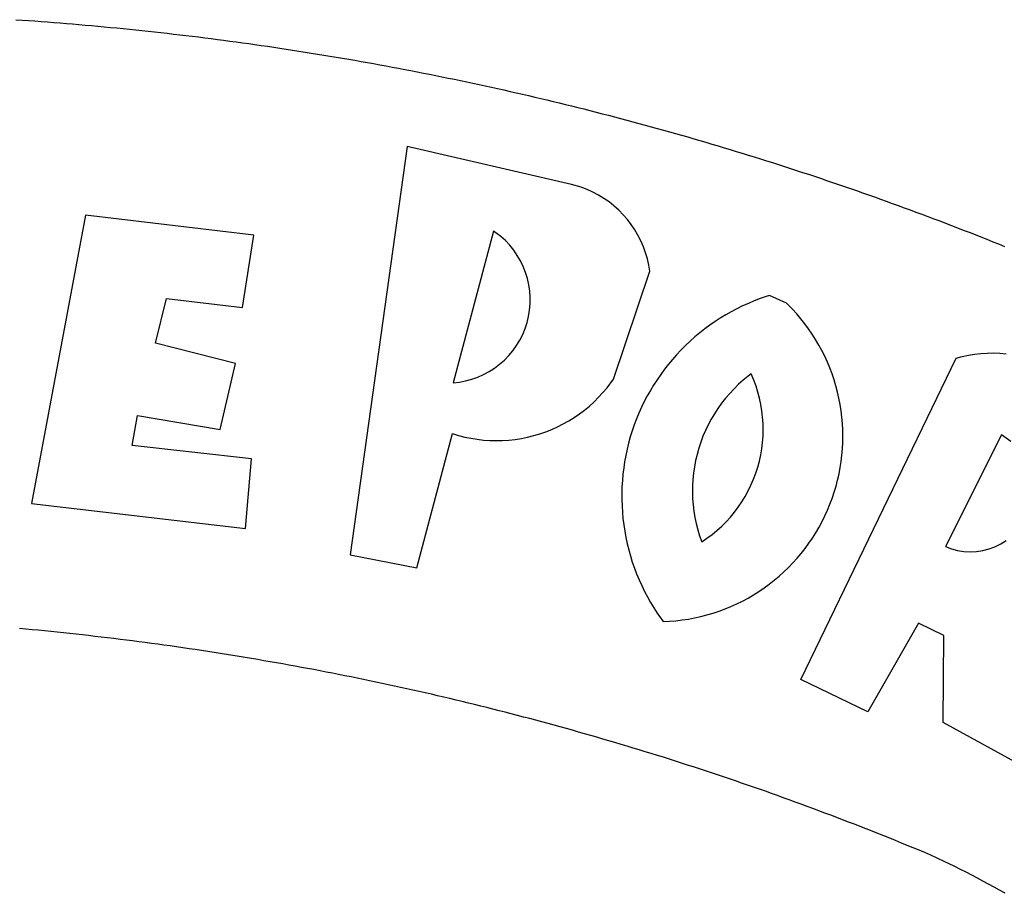
# Model space of a CAD drawing. Units: millimetres. Extents: x 188722 to 190355, y 1675029 to 1676467.
# Drawn here: x 189854 to 189859, y 1675265 to 1675269 of the extents above; entities that cross this region are included whole.
import ezdxf

# ---------------------------------------------------------------- set-up
doc = ezdxf.new("R2010")
doc.units = ezdxf.units.MM
doc.header["$MEASUREMENT"] = 0
doc.layers.add('BRAZAO', color=7, linetype='Continuous')
doc.layers.add('T-DIVIS-EXIS', color=7, linetype='Continuous')

# ---------------------------------------------------------------- blocks, each defined once
blk = doc.blocks.new('Logo_Prefeitura')
at = {"layer": 'BRAZAO'}
for points in [[(241.75, 894.25), (243.29, 894.14), (244.84, 894.04), (246.38, 893.93), (247.93, 893.81), (249.47, 893.7), (251.02, 893.58), (252.57, 893.46), (254.11, 893.33), (255.65, 893.21), (257.2, 893.07), (258.74, 892.94), (260.29, 892.8), (261.83, 892.66), (263.37, 892.52), (264.92, 892.37), (266.46, 892.23), (268, 892.07), (269.54, 891.92), (271.09, 891.76), (272.63, 891.6), (274.17, 891.43), (275.71, 891.27), (277.25, 891.09), (278.79, 890.92), (280.33, 890.74), (281.87, 890.56), (283.41, 890.38), (284.95, 890.2), (286.48, 890.01), (288.02, 889.82), (289.56, 889.62), (291.1, 889.42), (292.63, 889.22), (294.17, 889.02), (295.7, 888.81), (297.24, 888.6), (298.78, 888.39), (300.31, 888.17), (301.84, 887.95), (303.38, 887.73), (304.91, 887.5), (306.44, 887.27), (307.98, 887.04), (309.51, 886.81), (311.04, 886.57), (312.57, 886.33), (314.1, 886.08), (315.63, 885.84), (317.16, 885.59), (318.69, 885.34), (320.22, 885.08), (321.75, 884.82), (323.27, 884.56), (324.8, 884.29), (326.33, 884.02), (327.85, 883.75), (329.38, 883.48), (330.9, 883.2), (332.43, 882.92), (333.95, 882.64), (335.47, 882.35), (337, 882.06), (338.52, 881.77), (340.04, 881.48), (341.56, 881.18), (343.08, 880.88), (344.6, 880.57), (346.12, 880.26), (347.64, 879.95), (349.16, 879.64), (350.67, 879.32), (352.19, 879), (353.71, 878.68), (355.22, 878.36), (356.73, 878.03), (358.25, 877.7), (359.76, 877.36), (361.27, 877.03), (362.79, 876.69), (364.3, 876.34), (365.81, 876), (367.32, 875.65), (368.83, 875.29), (370.34, 874.94), (371.84, 874.58), (373.35, 874.22), (374.86, 873.85), (376.36, 873.49), (377.87, 873.12), (379.37, 872.74), (380.88, 872.37), (382.38, 871.99), (383.88, 871.6), (385.38, 871.22), (386.88, 870.83), (388.38, 870.44), (389.88, 870.05), (391.38, 869.65), (392.87, 869.25), (394.37, 868.85), (395.87, 868.44), (397.36, 868.03), (398.86, 867.62), (400.35, 867.2), (401.84, 866.79), (403.33, 866.36), (404.82, 865.94), (406.31, 865.51), (407.8, 865.08), (409.29, 864.65), (410.78, 864.21), (412.26, 863.78), (413.75, 863.33), (415.23, 862.89), (416.72, 862.44), (418.2, 861.99), (419.68, 861.54), (421.16, 861.08), (422.64, 860.62), (424.12, 860.16), (425.6, 859.7), (427.08, 859.23), (428.56, 858.76), (430.03, 858.28), (431.51, 857.81), (432.98, 857.33), (434.45, 856.84), (435.92, 856.36), (437.39, 855.87), (438.86, 855.38), (440.33, 854.88), (441.8, 854.39), (443.27, 853.89), (444.73, 853.38), (446.2, 852.88), (447.66, 852.37), (449.13, 851.86), (450.59, 851.34), (452.05, 850.82), (453.51, 850.3), (454.97, 849.78), (456.42, 849.25), (457.88, 848.72), (459.34, 848.19), (460.79, 847.66), (462.24, 847.12), (463.7, 846.58), (465.15, 846.03), (466.6, 845.49), (468.05, 844.94), (469.5, 844.39), (470.94, 843.83), (472.39, 843.27), (473.83, 842.71), (475.28, 842.15), (476.72, 841.58), (478.16, 841.01), (479.6, 840.44), (481.04, 839.86), (482.48, 839.29), (483.91, 838.7)], [(337.58, 863.17), (323.62, 763.12), (339.97, 759.98), (348.69, 792.83), (348.69, 792.83), (350.18, 792.38), (351.69, 792), (353.21, 791.68), (354.75, 791.44), (356.29, 791.26), (357.84, 791.15), (359.4, 791.12), (360.95, 791.15), (362.51, 791.25), (364.05, 791.42), (365.59, 791.66), (367.11, 791.96), (368.62, 792.34), (370.12, 792.78), (371.59, 793.29), (373.03, 793.86), (374.45, 794.5), (375.84, 795.2), (377.2, 795.96), (378.52, 796.78), (379.8, 797.66), (381.04, 798.6), (382.24, 799.59), (383.4, 800.63), (384.5, 801.73), (385.56, 802.87), (386.56, 804.05), (388.16, 806.2), (397.03, 832.6), (396.77, 834.14), (396.43, 835.65), (395.99, 837.15), (395.46, 838.61), (394.84, 840.04), (394.14, 841.42), (393.35, 842.76), (392.48, 844.05), (391.53, 845.29), (390.51, 846.46), (389.42, 847.57), (388.26, 848.61), (387.04, 849.58), (385.77, 850.47), (384.44, 851.28), (383.07, 852), (381.65, 852.65), (380.2, 853.2), (377.83, 853.89), (337.58, 863.17)], [(300.01, 841.46), (258.82, 846.34), (258.82, 846.34), (245.59, 775.68), (297.96, 769.55), (299.47, 786.66), (270.2, 789.94), (271.56, 797.29), (271.56, 797.29), (291.81, 793.85), (295.57, 810.05), (275.92, 814.99), (278.62, 825.95), (278.62, 825.95), (297.23, 823.7), (300.01, 841.46)], [(358.74, 842.47), (348.84, 805.28), (350.39, 805.45), (351.92, 805.74), (353.42, 806.15), (354.89, 806.67), (356.31, 807.3), (357.68, 808.03), (358.99, 808.87), (360.23, 809.81), (361.4, 810.83), (362.48, 811.95), (363.48, 813.14), (364.38, 814.41), (365.19, 815.74), (365.89, 817.13), (366.48, 818.56), (366.96, 820.04), (367.33, 821.56), (367.58, 823.09), (367.71, 824.64), (367.73, 826.19), (367.62, 827.75), (367.4, 829.29), (367.06, 830.8), (366.61, 832.29), (366.04, 833.74), (365.36, 835.14), (364.58, 836.49), (363.7, 837.77), (362.73, 838.98), (361.66, 840.11), (360.52, 841.16), (358.74, 842.47)], [(426.39, 826.67), (425.55, 826.41), (424.08, 825.9), (422.62, 825.35), (421.19, 824.75), (419.77, 824.11), (418.37, 823.42), (417, 822.7), (415.64, 821.93), (414.31, 821.13), (413.01, 820.28), (411.73, 819.39), (410.48, 818.47), (409.25, 817.51), (408.06, 816.51), (406.9, 815.48), (405.77, 814.41), (404.67, 813.31), (403.6, 812.17), (402.57, 811.01), (401.58, 809.81), (400.62, 808.59), (399.7, 807.33), (398.82, 806.05), (397.98, 804.74), (397.17, 803.41), (396.41, 802.06), (395.69, 800.68), (395.01, 799.28), (394.37, 797.86), (393.78, 796.42), (393.23, 794.97), (392.72, 793.49), (392.26, 792.01), (391.85, 790.51), (391.47, 789), (391.15, 787.48), (390.87, 785.95), (390.64, 784.41), (390.45, 782.87), (390.31, 781.32), (390.22, 779.76), (390.18, 778.21), (390.18, 776.65), (390.23, 775.1), (390.32, 773.54), (390.46, 772), (390.65, 770.45), (390.89, 768.91), (391.17, 767.38), (391.5, 765.86), (391.87, 764.35), (392.29, 762.86), (392.75, 761.37), (393.26, 759.9), (393.81, 758.45), (394.41, 757.01), (395.05, 755.59), (395.73, 754.19), (396.46, 752.82), (397.22, 751.46), (398.03, 750.13), (398.87, 748.83), (400.3, 746.8), (401.85, 746.88), (403.4, 747), (404.95, 747.18), (406.48, 747.41), (408.01, 747.7), (409.53, 748.04), (411.04, 748.42), (412.53, 748.87), (414.01, 749.36), (415.46, 749.9), (416.9, 750.49), (418.32, 751.13), (419.72, 751.82), (421.09, 752.55), (422.43, 753.33), (423.75, 754.16), (425.04, 755.03), (426.29, 755.95), (427.52, 756.91), (428.71, 757.91), (429.87, 758.95), (430.99, 760.03), (432.07, 761.14), (433.12, 762.3), (434.12, 763.48), (435.08, 764.71), (436, 765.96), (436.88, 767.25), (437.71, 768.56), (438.5, 769.9), (439.24, 771.27), (439.93, 772.66), (440.57, 774.08), (441.17, 775.52), (441.72, 776.97), (442.21, 778.45), (442.66, 779.94), (443.05, 781.44), (443.39, 782.96), (443.68, 784.49), (443.92, 786.03), (444.1, 787.57), (444.24, 789.12), (444.31, 790.67), (444.34, 792.23), (444.31, 793.79), (444.23, 795.34), (444.09, 796.89), (443.91, 798.43), (443.66, 799.97), (443.37, 801.5), (443.03, 803.01), (442.63, 804.52), (442.18, 806.01), (441.68, 807.48), (441.13, 808.94), (440.53, 810.37), (439.88, 811.79), (439.19, 813.18), (438.45, 814.54), (437.66, 815.88), (436.82, 817.2), (435.94, 818.48), (435.02, 819.73), (434.05, 820.95), (433.05, 822.14), (432, 823.29), (430.49, 824.82), (426.39, 826.67)], [(434.04, 732.55), (472.05, 811.34), (473.56, 811.74), (475.08, 812.06), (476.61, 812.31), (478.16, 812.48), (479.71, 812.58), (481.27, 812.6), (481.27, 812.6), (482.82, 812.55), (484.37, 812.42)], [(488.97, 711), (468.87, 722.09), (469.03, 743.39), (462.87, 746.38), (462.87, 746.38), (450.41, 724.63), (434.04, 732.55)], [(421.84, 807.46), (421.13, 806.93), (419.93, 805.95), (418.77, 804.91), (417.66, 803.82), (416.6, 802.68), (415.59, 801.5), (414.62, 800.28), (413.72, 799.02), (412.87, 797.71), (412.08, 796.38), (411.34, 795), (410.67, 793.6), (410.06, 792.17), (409.51, 790.72), (409.02, 789.24), (408.6, 787.74), (408.25, 786.23), (407.96, 784.7), (407.74, 783.16), (407.59, 781.61), (407.5, 780.06), (407.48, 778.5), (407.53, 776.95), (407.65, 775.39), (407.83, 773.85), (408.08, 772.31), (408.4, 770.79), (408.79, 769.29), (409.24, 767.8), (409.76, 766.31), (411.04, 767.18), (412.29, 768.11), (413.49, 769.1), (414.64, 770.15), (415.74, 771.25), (416.79, 772.4), (417.78, 773.6), (418.71, 774.85), (419.58, 776.13), (420.39, 777.46), (421.14, 778.83), (421.82, 780.22), (422.44, 781.65), (422.98, 783.11), (423.46, 784.59), (423.87, 786.09), (424.2, 787.61), (424.46, 789.14), (424.65, 790.69), (424.77, 792.24), (424.81, 793.79), (424.78, 795.35), (424.67, 796.9), (424.5, 798.45), (424.24, 799.98), (423.92, 801.5), (423.52, 803.01), (423.06, 804.49), (422.52, 805.95), (421.84, 807.46)], [(483.2, 792.53), (469.48, 765.14), (470.94, 764.6), (472.45, 764.2), (473.98, 763.96), (475.53, 763.88), (477.09, 763.96), (478.63, 764.19), (480.13, 764.58), (481.59, 765.12), (482.99, 765.81), (484.31, 766.63)], [(485.49, 790.86), (483.75, 792.14), (483.2, 792.53)], [(484.07, 680.2), (482.72, 680.96), (481.37, 681.72), (480.01, 682.46), (478.64, 683.19), (477.27, 683.92), (475.9, 684.64), (474.52, 685.35), (473.14, 686.05), (471.75, 686.74), (470.36, 687.42), (468.97, 688.1), (467.57, 688.76), (465.84, 689.57), (464.41, 690.17), (462.98, 690.77), (461.55, 691.36), (460.11, 691.95), (458.68, 692.53), (457.24, 693.11), (455.8, 693.69), (454.37, 694.27), (452.93, 694.85), (451.48, 695.42), (450.04, 695.98), (448.6, 696.55), (447.16, 697.11), (445.71, 697.67), (444.26, 698.23), (442.82, 698.78), (441.37, 699.33), (439.92, 699.88), (438.47, 700.42), (437.01, 700.96), (435.56, 701.5), (434.11, 702.04), (432.65, 702.57), (431.19, 703.1), (429.74, 703.62), (428.28, 704.15), (426.82, 704.67), (425.36, 705.19), (423.89, 705.7), (422.43, 706.21), (420.97, 706.72), (419.5, 707.23), (418.04, 707.73), (416.57, 708.23), (415.1, 708.72), (413.63, 709.22), (412.16, 709.71), (410.69, 710.19), (409.22, 710.68), (407.74, 711.16), (406.27, 711.64), (404.79, 712.11), (403.32, 712.58), (401.84, 713.05), (400.36, 713.52), (398.88, 713.98), (397.4, 714.44), (395.92, 714.9), (394.44, 715.35), (392.96, 715.8), (391.47, 716.25), (389.99, 716.7), (388.5, 717.14), (387.02, 717.58), (385.53, 718.01), (384.04, 718.44), (382.55, 718.87), (381.06, 719.3), (379.57, 719.72), (378.08, 720.14), (376.59, 720.56), (375.09, 720.97), (373.6, 721.38), (372.1, 721.79), (370.61, 722.2), (369.11, 722.6), (367.61, 723), (366.11, 723.39), (364.61, 723.79), (363.11, 724.18), (361.61, 724.56), (360.11, 724.94), (358.61, 725.33), (357.11, 725.7), (355.6, 726.08), (354.1, 726.45), (352.59, 726.81), (351.09, 727.18), (349.58, 727.54), (348.07, 727.9), (346.56, 728.25), (345.05, 728.61), (343.54, 728.96), (342.03, 729.3), (340.52, 729.64), (339.01, 729.98), (337.5, 730.32), (335.98, 730.65), (334.47, 730.99), (332.95, 731.31), (331.44, 731.64), (329.92, 731.96), (328.4, 732.28), (326.89, 732.59), (325.37, 732.9), (323.85, 733.21), (322.33, 733.52), (320.81, 733.82), (319.29, 734.12), (317.77, 734.41), (316.25, 734.71), (314.72, 735), (313.2, 735.28), (311.68, 735.57), (310.15, 735.85), (308.63, 736.13), (307.1, 736.4), (305.58, 736.67), (304.05, 736.94), (302.52, 737.2), (301, 737.47), (299.47, 737.72), (297.94, 737.98), (296.41, 738.23), (294.88, 738.48), (293.35, 738.73), (291.82, 738.97), (290.29, 739.21), (288.76, 739.44), (287.22, 739.68), (285.69, 739.91), (284.16, 740.14), (282.62, 740.36), (281.09, 740.58), (279.56, 740.8), (278.02, 741.01), (276.49, 741.22), (274.95, 741.43), (273.41, 741.64), (271.88, 741.84), (270.34, 742.04), (268.8, 742.23), (267.27, 742.42), (265.73, 742.61), (264.19, 742.8), (262.65, 742.98), (261.11, 743.16), (259.57, 743.34), (258.03, 743.51), (256.49, 743.68), (254.95, 743.85), (253.41, 744.01), (251.87, 744.17), (250.32, 744.33), (248.78, 744.49), (247.24, 744.64), (245.7, 744.78), (244.15, 744.93), (242.61, 745.07)]]:
    blk.add_lwpolyline(points, dxfattribs=at)

msp = doc.modelspace()

# ---------------------------------------------------------------- block references
at = {"layer": 'T-DIVIS-EXIS', "linetype": 'Continuous', "xscale": 0.01989101385697722, "yscale": 0.01989101385697722, "zscale": 0.01989101399282936}
msp.add_blockref('Logo_Prefeitura', (189849.0861, 1675251.1544), dxfattribs=at)

doc.saveas('drawing.dxf')
